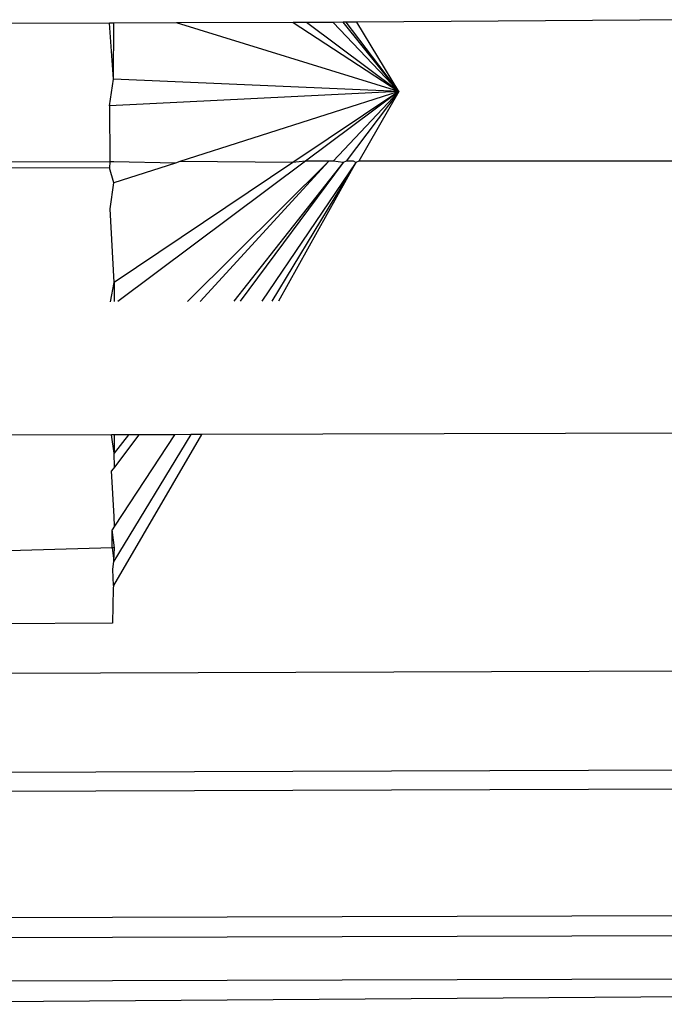
# Model space of a CAD drawing. Units: metres. Extents: x -8.1 to 9.4, y -6.4 to 14.5.
# Drawn here: x 3.5 to 3.5, y 1.1 to 1.1 of the extents above; entities that cross this region are included whole.
import ezdxf

# ---------------------------------------------------------------- set-up
doc = ezdxf.new("R2010")
doc.units = ezdxf.units.M

msp = doc.modelspace()

# ---------------------------------------------------------------- linework, layer by layer
for p, q in [((3.5234948, 1.071186), (3.5220713, 1.0711811)), ((3.523539, 1.0711861), (3.5234948, 1.071186)), ((3.523538, 1.0706225), (3.5234948, 1.071186)), ((3.523538, 1.0706225), (3.523539, 1.0711861)), ((3.5241691, 1.0711883), (3.523539, 1.0711861)), ((3.5253447, 1.0711923), (3.5241691, 1.0711883)), ((3.5264102, 1.0704973), (3.5241691, 1.0711883)), ((3.5254784, 1.0711928), (3.5253447, 1.0711923)), ((3.5253447, 1.0711923), (3.5264102, 1.0704973)), ((3.5257496, 1.0711937), (3.5254784, 1.0711928)), ((3.5264102, 1.0704973), (3.5254784, 1.0711928)), ((3.5258485, 1.0711941), (3.5257496, 1.0711937)), ((3.5264102, 1.0704973), (3.5257496, 1.0711937)), ((3.5258801, 1.0711942), (3.5258485, 1.0711941)), ((3.5264102, 1.0704973), (3.5258485, 1.0711941)), ((3.5259881, 1.0711945), (3.5258801, 1.0711942)), ((3.5264102, 1.0704973), (3.5258801, 1.0711942)), ((3.529475, 1.0712206), (3.5259881, 1.0711945)), ((3.5264102, 1.0704973), (3.5259881, 1.0711945)), ((3.5234974, 1.0703522), (3.523538, 1.0706225)), ((3.5264102, 1.0704973), (3.523538, 1.0706225)), ((3.5264102, 1.0704973), (3.5234974, 1.0703522)), ((3.5264102, 1.0704973), (3.5242053, 1.069791)), ((3.5264102, 1.0704973), (3.5253423, 1.0697808)), ((3.5264102, 1.0704973), (3.5254711, 1.0697953)), ((3.5264102, 1.0704973), (3.5257469, 1.0697963)), ((3.5264102, 1.0704973), (3.52588, 1.0697967)), ((3.5264102, 1.0704973), (3.5260078, 1.0697972)), ((3.5234974, 1.0703522), (3.5234997, 1.0697886)), ((3.5234997, 1.0697886), (3.5218379, 1.0697829)), ((3.5234997, 1.0697886), (3.5234966, 1.0697277)), ((3.5235414, 1.0697887), (3.5234997, 1.0697886)), ((3.5241607, 1.0697767), (3.5235413, 1.0695783)), ((3.5241607, 1.0697767), (3.5235414, 1.0697887)), ((3.5253423, 1.0697808), (3.5235435, 1.0685738)), ((3.5254711, 1.0697953), (3.5235784, 1.0683807)), ((3.5242053, 1.069791), (3.5241607, 1.0697767)), ((3.5253423, 1.0697808), (3.5242053, 1.069791)), ((3.5257038, 1.0697961), (3.5242802, 1.0683831)), ((3.5257038, 1.0697961), (3.52441, 1.0683836)), ((3.5258477, 1.0697825), (3.5247476, 1.0683847)), ((3.5258477, 1.0697825), (3.5248114, 1.0683849)), ((3.525977, 1.0697829), (3.5250292, 1.0683857)), ((3.525977, 1.0697829), (3.5251298, 1.068386)), ((3.525977, 1.0697829), (3.5251967, 1.0683863)), ((3.5254711, 1.0697953), (3.5253423, 1.0697808)), ((3.5257038, 1.0697961), (3.5254711, 1.0697953)), ((3.5257469, 1.0697963), (3.5257038, 1.0697961)), ((3.5258477, 1.0697825), (3.5257469, 1.0697963)), ((3.52588, 1.0697967), (3.5258477, 1.0697825)), ((3.5259522, 1.069797), (3.52588, 1.0697967)), ((3.525977, 1.0697829), (3.5259522, 1.069797)), ((3.5260078, 1.0697972), (3.525977, 1.0697829)), ((3.5294799, 1.069795), (3.5260078, 1.0697972)), ((3.5234966, 1.0697277), (3.5218379, 1.069722)), ((3.5235413, 1.0695783), (3.5234966, 1.0697277)), ((3.5235016, 1.0693139), (3.5235413, 1.0695783)), ((3.5235435, 1.0685738), (3.5235016, 1.0693139)), ((3.5235061, 1.0683805), (3.5235435, 1.0685738)), ((3.5235435, 1.0685738), (3.5235437, 1.0683806)), ((3.5235147, 1.0670384), (3.5218971, 1.0670328)), ((3.5235445, 1.0670385), (3.5235147, 1.0670384)), ((3.5235445, 1.066856), (3.5235147, 1.0670384)), ((3.5244237, 1.0670415), (3.5235375, 1.0655208)), ((3.5243141, 1.0670411), (3.5235409, 1.0657661)), ((3.5236885, 1.0670389), (3.5235445, 1.066856)), ((3.5236885, 1.0670389), (3.5235445, 1.0670385)), ((3.5235445, 1.0670385), (3.5235445, 1.066856)), ((3.523793, 1.0670393), (3.5235455, 1.0667124)), ((3.5241494, 1.0670405), (3.5235474, 1.06612)), ((3.523793, 1.0670393), (3.5236885, 1.0670389)), ((3.5241494, 1.0670405), (3.523793, 1.0670393)), ((3.5243141, 1.0670411), (3.5241494, 1.0670405)), ((3.5244237, 1.0670415), (3.5243141, 1.0670411)), ((3.5295032, 1.0670567), (3.5244237, 1.0670415)), ((3.5235455, 1.0667124), (3.5235445, 1.066856)), ((3.5235455, 1.0667124), (3.5235173, 1.0666751)), ((3.5235432, 1.0662178), (3.5235173, 1.0666751)), ((3.5235474, 1.06612), (3.5235432, 1.0662178)), ((3.5235474, 1.06612), (3.5235229, 1.0660826)), ((3.523522, 1.0659005), (3.5235229, 1.0660826)), ((3.5235481, 1.0659006), (3.5235229, 1.0660826)), ((3.523522, 1.0659005), (3.522096, 1.0658607)), ((3.5235481, 1.0659006), (3.523522, 1.0659005)), ((3.523522, 1.0659005), (3.5235409, 1.0657661)), ((3.5235409, 1.0657661), (3.5235481, 1.0659006)), ((3.5235283, 1.0656826), (3.5235409, 1.0657661)), ((3.5235375, 1.0655208), (3.5235283, 1.0656826)), ((3.5235375, 1.0655208), (3.5235333, 1.0654925)), ((3.5235333, 1.0654925), (3.5235269, 1.0651409)), ((3.5235269, 1.0651409), (3.5222776, 1.0651366)), ((3.5295064, 1.0646604), (3.5224218, 1.0646361)), ((3.5294963, 1.063663), (3.5187682, 1.0636262)), ((3.5294987, 1.0634719), (3.5187681, 1.0634351)), ((3.5295289, 1.0621944), (3.518763, 1.062163)), ((3.5295291, 1.0619941), (3.5187632, 1.0619626)), ((3.5295362, 1.061559), (3.5187591, 1.0615254)), ((3.5295137, 1.0613814), (3.5187541, 1.0613034))]:
    msp.add_line(p, q)

doc.saveas('drawing.dxf')
